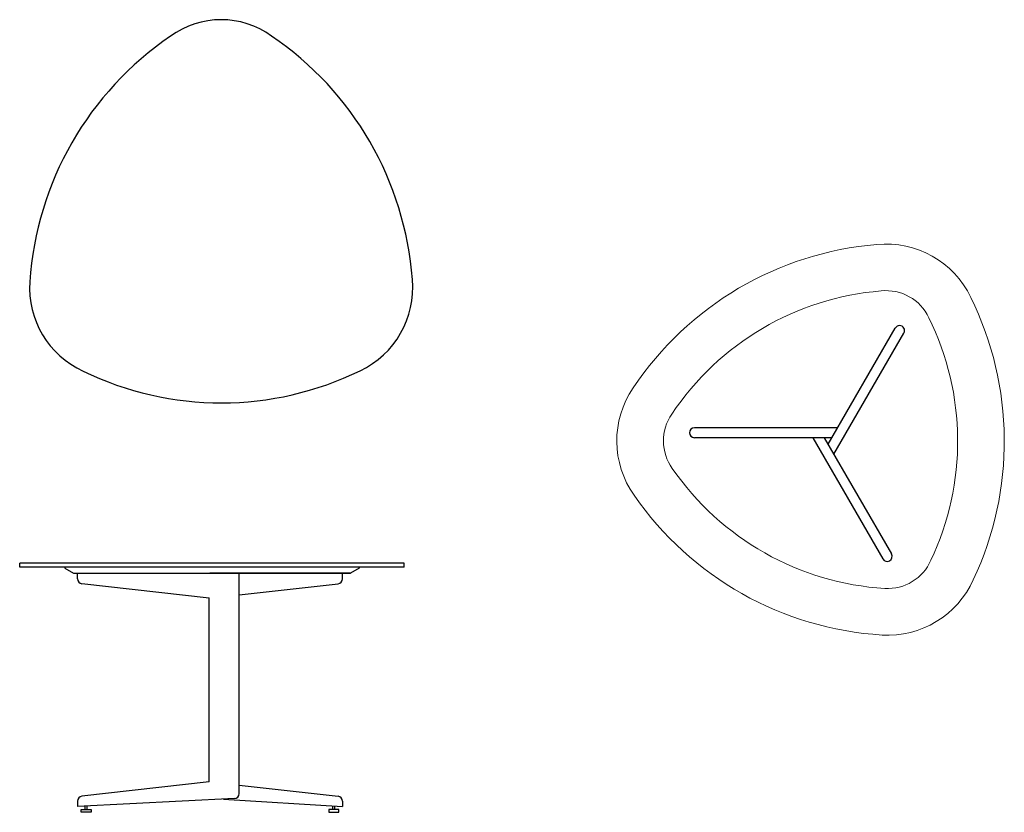
# Model space of a CAD drawing. Units: millimetres. Extents: x -14346 to 3481, y 6592 to 8971.
import ezdxf

# ---------------------------------------------------------------- set-up
doc = ezdxf.new("R2010")
doc.units = ezdxf.units.MM
doc.layers.add('b 0.15 porcelanato', color=252, linetype='Continuous', lineweight=15)
doc.layers.add('COTA', color=244, linetype='Continuous')
doc.layers.add('cotas', color=1, linetype='Continuous')

# ---------------------------------------------------------------- blocks, each defined once
blk = doc.blocks.new('pe nivelador')
at = {"layer": 'COTA', "color": 0}
for p, q in [((8069.7, 4076.6), (8069.7, 4086.8)), ((8075.7, 4076.6), (8075.7, 4086.8)), ((8057.7, 4068.6), (8057.7, 4076.6)), ((8057.7, 4076.6), (8087.7, 4076.6)), ((8087.7, 4068.6), (8057.7, 4068.6)), ((8087.7, 4076.6), (8087.7, 4068.6))]:
    blk.add_line(p, q, dxfattribs=at)

msp = doc.modelspace()

# ---------------------------------------------------------------- linework, layer by layer
msp.add_lwpolyline([(1704.9, 8191.4, 0.228577), (1282.7, 8921.7, 0.324678), (978.9, 8921.2, 0.230246), (556.8, 8184.5, 0.312359), (716.7, 7916.3, 0.231174), (1548, 7917.4, 0.316674)], format="xyb", close=True)
at = {"layer": 'b 0.15 porcelanato'}
for points in [[(3098.8, 8296.2, 0.228782), (2367.5, 7865.6, 0.31434), (2370.4, 7543.8, 0.230467), (3114.4, 7124.1, 0.312277), (3388.2, 7290, 0.228401), (3380.8, 8137.3, 0.316553)], [(3111.7, 8156.8, 0.229516), (2483.5, 7787.1, 0.317315), (2485, 7624.2, 0.230809), (3122.9, 7263.9, 0.314621), (3260.9, 7348.3, 0.229222), (3254.8, 8076.4, 0.320211)]]:
    msp.add_lwpolyline(points, format="xyb", close=True, dxfattribs=at)
at = {"layer": 'COTA', "color": 0}
for p, q in [((2952.7, 7696.4), (3154.1, 8045.2)), ((2952.7, 7696.4), (3154.1, 8045.2)), ((2970, 7666.4), (3180, 8030.2)), ((2970, 7666.4), (3180, 8030.2)), ((2981.5, 7746.3), (2551.5, 7746.3)), ((2981.5, 7746.3), (2561.5, 7746.3)), ((2536.5, 7731.3), (2536.5, 7731.3)), ((2964.2, 7716.3), (2551.5, 7716.3)), ((2964.2, 7716.3), (2561.5, 7716.3)), ((2906.6, 7716.3), (3116.6, 7352.6)), ((2906.6, 7716.3), (3116.6, 7352.6)), ((2941.2, 7716.3), (3142.6, 7367.6)), ((2941.2, 7716.3), (3142.6, 7367.6)), ((1680.6, 7340.2), (526.6, 7340.2)), ((1680.6, 7328.2), (526.6, 7328.2)), ((662.1, 7328.2), (662.1, 7325.2)), ((662.1, 7328.2), (662.1, 7325.2)), ((1545.1, 7328.2), (1545.1, 7325.2)), ((1545.1, 7328.2), (1545.1, 7325.2)), ((662.1, 7325.2), (688, 7310.2)), ((688, 7310.2), (1519.1, 7310.2)), ((1097.1, 7310.2), (1519.1, 7310.2)), ((1519.1, 7310.2), (1097.1, 7310.2)), ((1185.1, 6648), (1185.1, 7310.2)), ((1545.1, 7325.2), (1519.1, 7310.2)), ((1095.1, 6683.5), (1095.1, 7235.2)), ((1185.1, 6683.5), (1185.1, 7235.2))]:
    msp.add_line(p, q, dxfattribs=at)
at = {"layer": 'COTA'}
msp.add_line((1545.1, 7325.2), (1545.1, 7328.2), dxfattribs=at)
at = {"layer": 'COTA', "color": 0}
for start, end in [(90, 180), (180, 270)]:
    msp.add_arc((2551.5, 7731.3), 15, start, end, dxfattribs=at)
at = {"layer": 'cotas', "color": 0}
for p, q in [((526.6, 7328.2), (526.6, 7340.2)), ((1680.6, 7328.2), (1680.6, 7340.2)), ((700.1, 7293), (700.1, 7310.2)), ((1495.5, 7293), (1495.5, 7308.6)), ((1095.1, 7234.7), (713.4, 7278.1)), ((1185.1, 7244.3), (1482.2, 7278.1)), ((1095.1, 6683.5), (713.4, 6640.1)), ((1185.1, 6673.9), (1482.2, 6640.1)), ((1170.8, 6633), (700.1, 6609.5)), ((700.1, 6625.2), (700.1, 6609.5)), ((1138.4, 6631.4), (1495.5, 6609.5)), ((1495.5, 6625.2), (1495.5, 6609.5))]:
    msp.add_line(p, q, dxfattribs=at)
for centre, start, end in [((3167, 8037.7), 330, 150), ((3129.6, 7360.1), 210, 30), ((715.1, 7293), 180, 263.5145), ((1480.5, 7293), 276.4855, 0), ((715.1, 6625.2), 96.4855, 180), ((1170.1, 6648), 272.8575, 0), ((1480.5, 6625.2), 0, 83.5145)]:
    msp.add_arc(centre, 15, start, end, dxfattribs=at)

# ---------------------------------------------------------------- block references
at = {"layer": 'COTA', "color": 0}
msp.add_blockref('pe nivelador', (-7346.2, 2523.4), dxfattribs=at)
at = {"layer": 'COTA', "color": 0, "xscale": -1}
msp.add_blockref('pe nivelador', (9541.7, 2523.4), dxfattribs=at)

doc.saveas('drawing.dxf')
